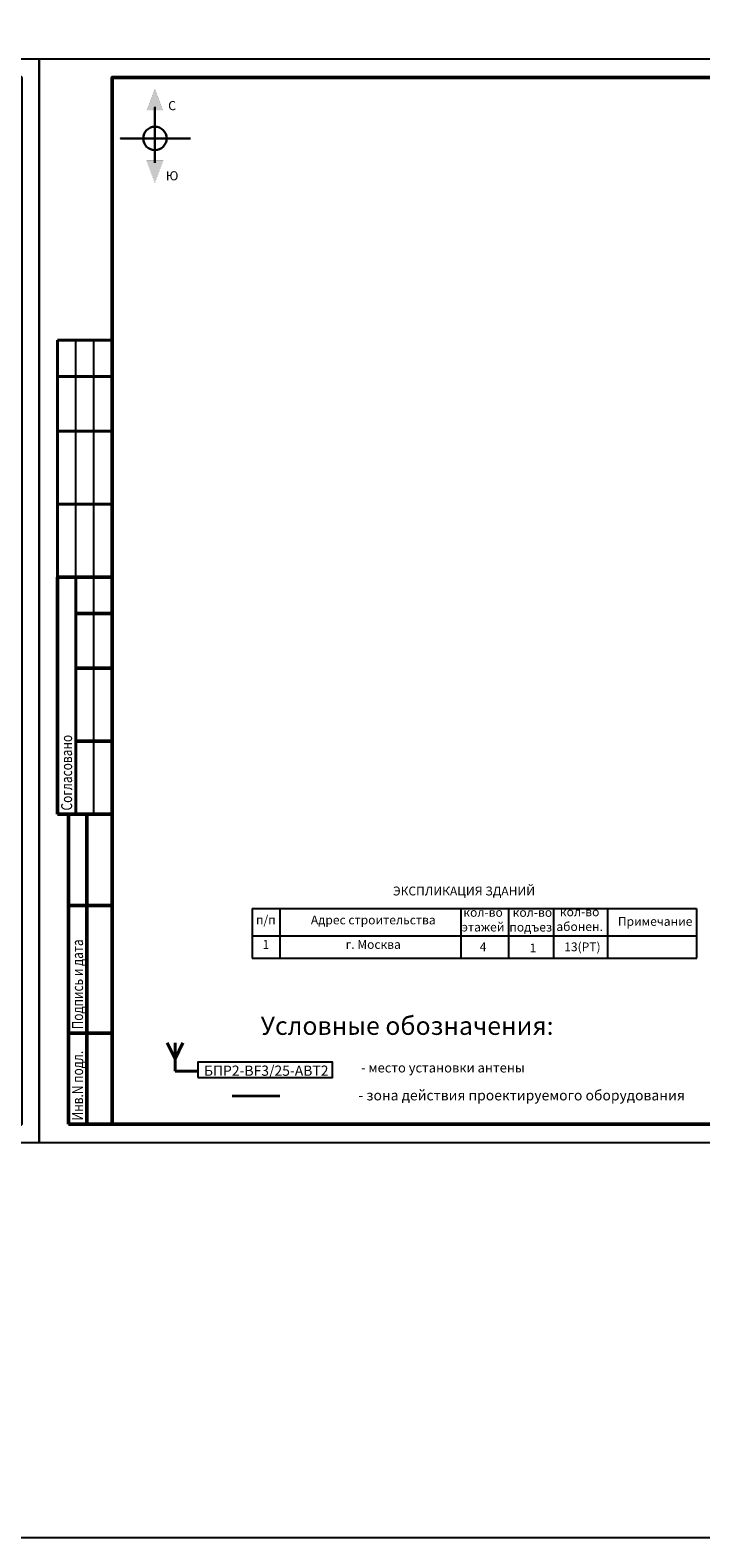
# Model space of a CAD drawing. Units: millimetres. Extents: x 960475 to 1635392, y 169295 to 248840.
# Drawn here: x 992431 to 1010818, y 169295 to 210631 of the extents above; entities that cross this region are included whole.
import ezdxf
from ezdxf.enums import TextEntityAlignment as Align

# ---------------------------------------------------------------- set-up
doc = ezdxf.new("R2010")
doc.units = ezdxf.units.MM
doc.linetypes.add('$AUDIT_BAD_LTYPE2', pattern=[0, 0, 0])
doc.linetypes.add('CONTI', pattern=[0])
doc.layers.get('Defpoints').update_dxf_attribs({"color": 30})
for name, color, linetype, lineweight in [('(n) Оборудование', 250, 'Continuous', 20), ('-Оформление-Текст', 7, 'Continuous', 0), ('СС', 5, 'Continuous', 35), ('СС Текст', 7, 'Continuous', 30), ('ТЕКСТЫ', 7, 'Continuous', 20)]:
    doc.layers.add(name, color=color, linetype=linetype, lineweight=lineweight)
doc.styles.add('cs gost 2.304', font='cs_gost2304.shx', dxfattribs={"width": 0.8})
doc.styles.get("Standard").update_dxf_attribs({"font": 'isocpeur.ttf'})
doc.styles.add('ГОСТ 2.304 мой', font='cs_gost2304.shx')
doc.styles.add('СПДС', font='isocpeur.ttf', dxfattribs={"height": 250})
doc.linetypes.add('ZONE', pattern='A,4,[4,form_for_lines.shx,S=1,R=0,X=1,Y=-1],-4', length=8)

# ---------------------------------------------------------------- blocks, each defined once
blk = doc.blocks.new('A$C5A58616D')
at = {"linetype": 'Continuous', "lineweight": 20, "ltscale": 100}
for p, q in [((-1000, 0), (-1000, -700)), ((-1000, -700), (0, -700))]:
    blk.add_line(p, q, dxfattribs=at)
blk = doc.blocks.new('*U1372')
at = {"lineweight": 50}
for p, q in [((635, 154.92), (650, 154.92)), ((635, 89.92), (635, 154.92)), ((640, 89.92), (640, 154.92)), ((650, 144.92), (640, 144.92)), ((640, 129.92), (650, 129.92)), ((650, 109.92), (640, 109.92)), ((650, 89.92), (635, 89.92)), ((638, 89.92), (638, 4.92)), ((638, 89.92), (650, 89.92)), ((643, 89.92), (643, 4.92)), ((638, 64.92), (650, 64.92)), ((638, 29.92), (650, 29.92)), ((638, 4.92), (650, 4.92))]:
    blk.add_line(p, q, dxfattribs=at)
blk.add_line((645, 89.92), (645, 154.92))
blk.add_lwpolyline([(650, 4.92), (835, 4.92), (835, 291.92), (650, 291.92)], close=True, dxfattribs=at)
at = {"layer": 'Defpoints'}
blk.add_lwpolyline([(630, -0.08), (840, -0.08), (840, 296.92), (630, 296.92)], close=True, dxfattribs=at)
at = {"xscale": 0.01, "yscale": 0.01, "zscale": 0.01}
blk.add_blockref('A$C5A58616D', (835, 291.92), dxfattribs=at)
at = {"lineweight": 20, "style": 'ГОСТ 2.304 мой', "width": 0.8}
for s, p in [('Согласовано', (637.1, 90.92)), ('Подпись и дата', (640.5, 30.92)), ('Инв.N подл.', (640.5, 5.92))]:
    blk.add_text(s, height=3, rotation=90, dxfattribs=at).set_placement(p, align=Align.MIDDLE_LEFT)
at = {"style": 'ГОСТ 2.304 мой', "width": 0.8}
blk.add_text('Формат А4', height=3, dxfattribs=at).set_placement((797.6, 3.06), align=Align.MIDDLE_RIGHT)
blk = doc.blocks.new('*U1439')
at = {"lineweight": 40}
for p, q in [((425, 219.92), (440, 219.92)), ((425, 154.92), (425, 219.92)), ((440, 209.92), (425, 209.92)), ((425, 194.92), (440, 194.92)), ((440, 174.92), (425, 174.92)), ((440, 154.92), (425, 154.92)), ((428, 154.92), (440, 154.92)), ((430, 89.92), (430, 154.92))]:
    blk.add_line(p, q, dxfattribs=at)
for p, q in [((430, 154.92), (430, 219.92)), ((435, 154.92), (435, 219.92)), ((435, 89.92), (435, 154.92))]:
    blk.add_line(p, q)
at = {"lineweight": 50}
for p, q in [((425, 154.92), (440, 154.92)), ((425, 89.92), (425, 154.92)), ((440, 144.92), (430, 144.92)), ((430, 129.92), (440, 129.92)), ((440, 109.92), (430, 109.92)), ((440, 89.92), (425, 89.92)), ((428, 89.92), (428, 4.92)), ((428, 89.92), (440, 89.92)), ((433, 89.92), (433, 4.92)), ((428, 64.92), (440, 64.92)), ((428, 29.92), (440, 29.92)), ((428, 4.92), (440, 4.92))]:
    blk.add_line(p, q, dxfattribs=at)
blk.add_lwpolyline([(440, 4.92), (835, 4.92), (835, 291.92), (440, 291.92)], close=True, dxfattribs=at)
at = {"layer": 'Defpoints'}
blk.add_lwpolyline([(420, -0.08), (840, -0.08), (840, 296.92), (420, 296.92)], close=True, dxfattribs=at)
at = {"xscale": 0.01, "yscale": 0.01, "zscale": 0.01}
blk.add_blockref('A$C5A58616D', (835, 291.92), dxfattribs=at)
at = {"lineweight": 20, "style": 'cs gost 2.304', "width": 0.8}
for s, p in [('Согласовано', (427.5, 90.92)), ('Подпись и дата', (430.5, 30.92)), ('Инв.N подл.', (430.5, 5.92))]:
    blk.add_text(s, height=3, rotation=90, dxfattribs=at).set_placement(p, align=Align.MIDDLE_LEFT)
at = {"style": 'cs gost 2.304', "width": 0.8}
blk.add_text('Формат А3', height=3, dxfattribs=at).set_placement((807.27, 2.42), align=Align.MIDDLE_RIGHT)
blk = doc.blocks.new('A$Cc2d6c01e')
at = {"layer": 'СС', "color": 32, "linetype": '$AUDIT_BAD_LTYPE2', "lineweight": 40, "true_color": 0xcd6928}
for p, q in [((0, 775), (216, 332)), ((216, 332), (427, 775)), ((217, 775), (217, 0)), ((834, 0), (217, 0))]:
    blk.add_line(p, q, dxfattribs=at)

msp = doc.modelspace()

# ---------------------------------------------------------------- hatches: boundary and pattern name
at = {"layer": 'СС', "lineweight": 25}
h = msp.add_hatch(color=5, dxfattribs=at)
h.dxf.hatch_style = 1
h.paths.add_polyline_path([(995850.1, 209038.4), (995623, 208432.8), (996077.2, 208432.8)])
h = msp.add_hatch(color=1, dxfattribs=at)
h.dxf.hatch_style = 1
h.paths.add_polyline_path([(995850.1, 206443), (996077.2, 207048.7), (995623, 207048.7)])

# ---------------------------------------------------------------- linework, layer by layer
at = {"layer": '(n) Оборудование', "color": 5, "lineweight": 30, "const_width": 0.908}
msp.add_lwpolyline([(995850.1, 209038.4), (995623, 208432.8), (996077.2, 208432.8), (995850.1, 209038.4)], dxfattribs=at)
at = {"layer": '(n) Оборудование', "color": 1, "lineweight": 30, "const_width": 0.908}
msp.add_lwpolyline([(995850.1, 206443), (996077.2, 207048.7), (995623, 207048.7), (995850.1, 206443)], dxfattribs=at)
at = {"ltscale": 100}
msp.add_lwpolyline([(960475, 248839.6), (1635391.7, 248839.6), (1635391.7, 169294.7), (960475, 169294.7)], close=True, dxfattribs=at)
at = {"layer": 'СС', "color": 1, "linetype": 'ZONE', "lineweight": 35}
msp.add_line((997965, 181415.3), (999273.3, 181415.3), dxfattribs=at)
at = {"layer": 'СС', "color": 7, "linetype": 'CONTI', "lineweight": 25}
msp.add_lwpolyline([(997025.4, 181912.5), (1000718.1, 181912.5), (1000718.1, 182337.1), (997025.4, 182337.1)], close=True, dxfattribs=at)
at = {"layer": 'СС Текст', "color": 7, "linetype": 'CONTI', "flags": 128}
for points in [[(995851.6, 207663.5), (995851.6, 208512.3), (995851.6, 206994.6)], [(995851.6, 207663.5), (994911.8, 207663.5), (996822.9, 207663.5)]]:
    msp.add_lwpolyline(points, dxfattribs=at)
at = {"layer": 'СС Текст', "color": 7, "linetype": 'CONTI'}
msp.add_circle((995851.6, 207663.5), 321.2, dxfattribs=at)
at = {"layer": 'ТЕКСТЫ', "color": 7, "linetype": '$AUDIT_BAD_LTYPE2', "lineweight": 25}
for p, q in [((998514.7, 186550.2), (1010699.2, 186550.2)), ((998514.7, 186550.2), (998514.7, 185190.4)), ((999273.2, 186550.2), (999273.2, 185190.4)), ((1004237.9, 186550.2), (1004237.9, 185190.4)), ((1005546.5, 186550.2), (1005546.5, 185190.4)), ((1006776.3, 186550.2), (1006776.3, 185190.4)), ((1008258, 186550.2), (1008258, 185190.4)), ((1010699.2, 186550.2), (1010699.2, 185190.4)), ((998514.7, 185799.5), (1010710, 185799.5)), ((998514.7, 185190.4), (1010710, 185190.4))]:
    msp.add_line(p, q, dxfattribs=at)

# ---------------------------------------------------------------- block references
at = {"color": 7, "lineweight": 20, "ltscale": 34, "xscale": 100, "yscale": 100, "zscale": 100}
for name, p in [('*U1372', (908680.8, 180143.6)), ('*U1439', (950680.8, 180143.6))]:
    msp.add_blockref(name, p, dxfattribs=at)
at = {"layer": 'СС', "color": 7, "linetype": '$AUDIT_BAD_LTYPE2', "lineweight": 25}
msp.add_blockref('A$Cc2d6c01e', (996191.4, 182093.6), dxfattribs=at)

# ---------------------------------------------------------------- texts
at = {"layer": '-Оформление-Текст', "insert": (998750.2, 183270.3), "char_height": 500, "width": 9931.1, "attachment_point": 4, "style": 'СПДС'}
msp.add_mtext('Условные обозначения:', dxfattribs=at)
at = {"color": 7}
for s, p in [('C', (996322.7, 208562.1)), ('Ю', (996322.7, 206638.7))]:
    msp.add_text(s, height=250, dxfattribs=at).set_placement(p, align=Align.MIDDLE_CENTER)
for s, p in [('БПР2-BF3/25-АВТ2', (997195.7, 181963)), ('- зона действия проектируемого оборудования', (1001430.9, 181288.2))]:
    msp.add_text(s, height=280, dxfattribs=at).set_placement(p)
at = {"layer": 'ТЕКСТЫ', "color": 7}
msp.add_text('ЭКСПЛИКАЦИЯ ЗДАНИЙ', height=242.12, dxfattribs=at).set_placement((1004324.9, 187029.2), align=Align.MIDDLE_CENTER)
msp.add_text('- место установки антены ', height=260, dxfattribs=at).set_placement((1001502.4, 182054))
at = {"layer": 'ТЕКСТЫ', "color": 7, "attachment_point": 5}
for s, insert, char_height, width in [('кол-во\\Pэтажей', (1004847.5, 186211.2), 242.12, 883.296), ('кол-во\\Pподъез.', (1006200.4, 186209.4), 242.12, 883.296), ('кол-во\\Pабонен.', (1007495.4, 186224.4), 242.12, 883.296), ('п/п', (998892.1, 186204.7), 242.12, 883.296), ('Адрес строительства', (1001837.7, 186204.7), 242.12, 4259.453), ('Примечание', (1009565.2, 186165.1), 242.12, 883.296), ('1', (998892.1, 185533.4), 242.1, 883.296), ('г. Москва', (1001837.7, 185533.4), 242.12, 4259.453), ('4', (1004847.5, 185466.9), 242.1, 883.296), ('13(РТ)', (1007571.2, 185466.9), 242.12, 883.296)]:
    msp.add_mtext(s, dxfattribs=dict(at, insert=insert, char_height=char_height, width=width))
at = {"layer": 'ТЕКСТЫ', "color": 1, "insert": (1006216.2, 185466.9), "char_height": 242.12, "width": 883.296, "attachment_point": 5}
msp.add_mtext('{\\C256;1}', dxfattribs=at)

doc.saveas('drawing.dxf')
